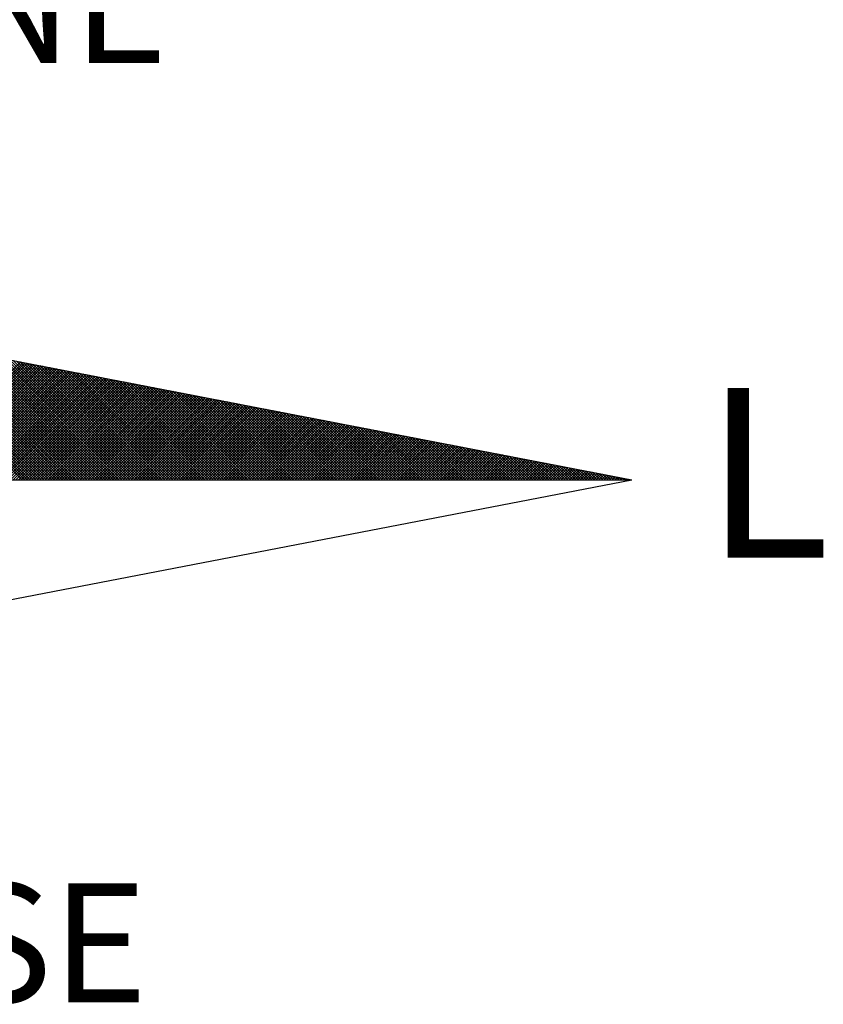
# Model space of a CAD drawing. Extents: x 181004 to 181489, y 1680518 to 1680907.
# Drawn here: x 181430 to 181440, y 1680739 to 1680751 of the extents above; entities that cross this region are included whole.
import ezdxf

# ---------------------------------------------------------------- set-up
doc = ezdxf.new("R2010")
doc.units = 0
doc.header["$LTSCALE"] = 10
doc.header["$MEASUREMENT"] = 0
doc.layers.get('0').update_dxf_attribs({"linetype": 'CONTINUOUS'})
doc.layers.add('NORTE', color=7, linetype='CONTINUOUS')
doc.layers.add('T-DIVIS-EXIS', color=7, linetype='CONTINUOUS')
doc.styles.add('ROMANT', font='romant', dxfattribs={"height": 0.2})

# ---------------------------------------------------------------- blocks, each defined once
blk = doc.blocks.new('*X14')
at = {"color": 0}
for p, q in [((182561.9992, 1662935.5052), (182561.0407, 1662936.4637)), ((182562.0169, 1662935.5052), (182561.0626, 1662936.4594)), ((182562.0345, 1662935.5052), (182561.0845, 1662936.4552)), ((182562.0522, 1662935.5052), (182561.1064, 1662936.451)), ((182562.0699, 1662935.5052), (182561.1283, 1662936.4468)), ((182562.0876, 1662935.5052), (182561.1502, 1662936.4425)), ((182562.1052, 1662935.5052), (182561.1721, 1662936.4383)), ((182562.1229, 1662935.5052), (182561.194, 1662936.4341)), ((182562.1406, 1662935.5052), (182561.2159, 1662936.4299)), ((182562.1583, 1662935.5052), (182561.2378, 1662936.4256)), ((182562.1759, 1662935.5052), (182561.2597, 1662936.4214)), ((182562.1936, 1662935.5052), (182561.2816, 1662936.4172)), ((182562.2113, 1662935.5052), (182561.3035, 1662936.4129)), ((182562.229, 1662935.5052), (182561.3255, 1662936.4087)), ((182562.2467, 1662935.5052), (182561.3474, 1662936.4045)), ((182562.2643, 1662935.5052), (182561.3693, 1662936.4003)), ((182562.282, 1662935.5052), (182561.3912, 1662936.396)), ((182562.2997, 1662935.5052), (182561.4131, 1662936.3918)), ((182562.3174, 1662935.5052), (182561.435, 1662936.3876)), ((182562.335, 1662935.5052), (182561.4569, 1662936.3834)), ((182562.3527, 1662935.5052), (182561.4788, 1662936.3791)), ((182562.3704, 1662935.5052), (182561.5007, 1662936.3749)), ((182562.3881, 1662935.5052), (182561.5226, 1662936.3707)), ((182562.4058, 1662935.5052), (182561.5445, 1662936.3665)), ((182562.4234, 1662935.5052), (182561.5664, 1662936.3622)), ((182562.4411, 1662935.5052), (182561.5883, 1662936.358)), ((182562.4588, 1662935.5052), (182561.6102, 1662936.3538)), ((182562.4765, 1662935.5052), (182561.6321, 1662936.3496)), ((182562.4941, 1662935.5052), (182561.654, 1662936.3453)), ((182562.5118, 1662935.5052), (182561.6759, 1662936.3411)), ((182561.214, 1662935.5052), (182561.9894, 1662936.2806)), ((182561.2317, 1662935.5052), (182562.0042, 1662936.2778)), ((182561.2494, 1662935.5052), (182562.0191, 1662936.2749)), ((182562.5295, 1662935.5052), (182561.6978, 1662936.3369)), ((182562.5472, 1662935.5052), (182561.7197, 1662936.3326)), ((182562.5649, 1662935.5052), (182561.7416, 1662936.3284)), ((182562.5825, 1662935.5052), (182561.7635, 1662936.3242)), ((182562.6002, 1662935.5052), (182561.7854, 1662936.32)), ((182562.6179, 1662935.5052), (182561.8073, 1662936.3157)), ((182562.6356, 1662935.5052), (182561.8292, 1662936.3115)), ((182562.6532, 1662935.5052), (182561.8511, 1662936.3073)), ((182562.6709, 1662935.5052), (182561.8731, 1662936.3031)), ((182562.6886, 1662935.5052), (182561.895, 1662936.2988)), ((182562.7063, 1662935.5052), (182561.9169, 1662936.2946)), ((182562.724, 1662935.5052), (182561.9388, 1662936.2904)), ((182562.7416, 1662935.5052), (182561.9607, 1662936.2862)), ((182562.7593, 1662935.5052), (182561.9826, 1662936.2819)), ((182562.777, 1662935.5052), (182562.0045, 1662936.2777)), ((182561.267, 1662935.5052), (182562.0339, 1662936.272)), ((182561.2847, 1662935.5052), (182562.0487, 1662936.2692)), ((182561.3024, 1662935.5052), (182562.0635, 1662936.2663)), ((182561.3201, 1662935.5052), (182562.0783, 1662936.2635)), ((182561.3377, 1662935.5052), (182562.0931, 1662936.2606)), ((182561.3554, 1662935.5052), (182562.108, 1662936.2577)), ((182561.3731, 1662935.5052), (182562.1228, 1662936.2549)), ((182561.3908, 1662935.5052), (182562.1376, 1662936.252)), ((182561.4085, 1662935.5052), (182562.1524, 1662936.2492)), ((182561.4261, 1662935.5052), (182562.1672, 1662936.2463)), ((182561.4438, 1662935.5052), (182562.1821, 1662936.2434)), ((182561.4615, 1662935.5052), (182562.1969, 1662936.2406)), ((182561.4792, 1662935.5052), (182562.2117, 1662936.2377)), ((182561.4968, 1662935.5052), (182562.2265, 1662936.2349)), ((182561.5145, 1662935.5052), (182562.2413, 1662936.232)), ((182561.5322, 1662935.5052), (182562.2562, 1662936.2291)), ((182561.5499, 1662935.5052), (182562.271, 1662936.2263)), ((182561.5675, 1662935.5052), (182562.2858, 1662936.2234)), ((182561.5852, 1662935.5052), (182562.3006, 1662936.2206)), ((182561.6029, 1662935.5052), (182562.3154, 1662936.2177)), ((182561.6206, 1662935.5052), (182562.3302, 1662936.2149)), ((182561.6383, 1662935.5052), (182562.3451, 1662936.212)), ((182561.6559, 1662935.5052), (182562.3599, 1662936.2091)), ((182562.7947, 1662935.5052), (182562.0264, 1662936.2735)), ((182562.8123, 1662935.5052), (182562.0483, 1662936.2693)), ((182562.83, 1662935.5052), (182562.0702, 1662936.265)), ((182562.8477, 1662935.5052), (182562.0921, 1662936.2608)), ((182562.8654, 1662935.5052), (182562.114, 1662936.2566)), ((182562.8831, 1662935.5052), (182562.1359, 1662936.2524)), ((182562.9007, 1662935.5052), (182562.1578, 1662936.2481)), ((182562.9184, 1662935.5052), (182562.1797, 1662936.2439)), ((182562.9361, 1662935.5052), (182562.2016, 1662936.2397)), ((182562.9538, 1662935.5052), (182562.2235, 1662936.2354)), ((182562.9714, 1662935.5052), (182562.2454, 1662936.2312)), ((182562.9891, 1662935.5052), (182562.2673, 1662936.227)), ((182563.0068, 1662935.5052), (182562.2892, 1662936.2228)), ((182563.0245, 1662935.5052), (182562.3111, 1662936.2185)), ((182563.0422, 1662935.5052), (182562.333, 1662936.2143)), ((182563.0598, 1662935.5052), (182562.3549, 1662936.2101)), ((182561.6736, 1662935.5052), (182562.3747, 1662936.2063)), ((182561.6913, 1662935.5052), (182562.3895, 1662936.2034)), ((182561.709, 1662935.5052), (182562.4043, 1662936.2006)), ((182561.7266, 1662935.5052), (182562.4192, 1662936.1977)), ((182561.7443, 1662935.5052), (182562.434, 1662936.1948)), ((182561.762, 1662935.5052), (182562.4488, 1662936.192)), ((182561.7797, 1662935.5052), (182562.4636, 1662936.1891)), ((182561.7974, 1662935.5052), (182562.4784, 1662936.1863)), ((182561.815, 1662935.5052), (182562.4932, 1662936.1834)), ((182561.8327, 1662935.5052), (182562.5081, 1662936.1805)), ((182561.8504, 1662935.5052), (182562.5229, 1662936.1777)), ((182561.8681, 1662935.5052), (182562.5377, 1662936.1748)), ((182561.8857, 1662935.5052), (182562.5525, 1662936.172)), ((182561.9034, 1662935.5052), (182562.5673, 1662936.1691)), ((182561.9211, 1662935.5052), (182562.5822, 1662936.1662)), ((182561.9388, 1662935.5052), (182562.597, 1662936.1634)), ((182561.9565, 1662935.5052), (182562.6118, 1662936.1605)), ((182561.9741, 1662935.5052), (182562.6266, 1662936.1577)), ((182561.9918, 1662935.5052), (182562.6414, 1662936.1548)), ((182562.0095, 1662935.5052), (182562.6563, 1662936.152)), ((182562.0272, 1662935.5052), (182562.6711, 1662936.1491)), ((182562.0448, 1662935.5052), (182562.6859, 1662936.1462)), ((182563.0775, 1662935.5052), (182562.3768, 1662936.2059)), ((182563.0952, 1662935.5052), (182562.3987, 1662936.2016)), ((182563.1129, 1662935.5052), (182562.4206, 1662936.1974)), ((182563.1305, 1662935.5052), (182562.4426, 1662936.1932)), ((182563.1482, 1662935.5052), (182562.4645, 1662936.189)), ((182563.1659, 1662935.5052), (182562.4864, 1662936.1847)), ((182563.1836, 1662935.5052), (182562.5083, 1662936.1805)), ((182563.2013, 1662935.5052), (182562.5302, 1662936.1763)), ((182563.2189, 1662935.5052), (182562.5521, 1662936.1721)), ((182563.2366, 1662935.5052), (182562.574, 1662936.1678)), ((182563.2543, 1662935.5052), (182562.5959, 1662936.1636)), ((182563.272, 1662935.5052), (182562.6178, 1662936.1594)), ((182563.2896, 1662935.5052), (182562.6397, 1662936.1551)), ((182563.3073, 1662935.5052), (182562.6616, 1662936.1509)), ((182563.325, 1662935.5052), (182562.6835, 1662936.1467)), ((182562.0625, 1662935.5052), (182562.7007, 1662936.1434)), ((182562.0802, 1662935.5052), (182562.7155, 1662936.1405)), ((182562.0979, 1662935.5052), (182562.7303, 1662936.1377)), ((182562.1156, 1662935.5052), (182562.7452, 1662936.1348)), ((182562.1332, 1662935.5052), (182562.76, 1662936.1319)), ((182562.1509, 1662935.5052), (182562.7748, 1662936.1291)), ((182562.1686, 1662935.5052), (182562.7896, 1662936.1262)), ((182562.1863, 1662935.5052), (182562.8044, 1662936.1234)), ((182562.2039, 1662935.5052), (182562.8193, 1662936.1205)), ((182562.2216, 1662935.5052), (182562.8341, 1662936.1176)), ((182562.2393, 1662935.5052), (182562.8489, 1662936.1148)), ((182562.257, 1662935.5052), (182562.8637, 1662936.1119)), ((182562.2747, 1662935.5052), (182562.8785, 1662936.1091)), ((182562.2923, 1662935.5052), (182562.8933, 1662936.1062)), ((182562.31, 1662935.5052), (182562.9082, 1662936.1033)), ((182562.3277, 1662935.5052), (182562.923, 1662936.1005)), ((182562.3454, 1662935.5052), (182562.9378, 1662936.0976)), ((182562.363, 1662935.5052), (182562.9526, 1662936.0948)), ((182562.3807, 1662935.5052), (182562.9674, 1662936.0919)), ((182562.3984, 1662935.5052), (182562.9823, 1662936.0891)), ((182562.4161, 1662935.5052), (182562.9971, 1662936.0862)), ((182562.4338, 1662935.5052), (182563.0119, 1662936.0833)), ((182562.4514, 1662935.5052), (182563.0267, 1662936.0805)), ((182563.3427, 1662935.5052), (182562.7054, 1662936.1425)), ((182563.3604, 1662935.5052), (182562.7273, 1662936.1382)), ((182563.378, 1662935.5052), (182562.7492, 1662936.134)), ((182563.3957, 1662935.5052), (182562.7711, 1662936.1298)), ((182563.4134, 1662935.5052), (182562.793, 1662936.1256)), ((182563.4311, 1662935.5052), (182562.8149, 1662936.1213)), ((182563.4487, 1662935.5052), (182562.8368, 1662936.1171)), ((182563.4664, 1662935.5052), (182562.8587, 1662936.1129)), ((182563.4841, 1662935.5052), (182562.8806, 1662936.1087)), ((182563.5018, 1662935.5052), (182562.9025, 1662936.1044)), ((182563.5195, 1662935.5052), (182562.9244, 1662936.1002)), ((182563.5371, 1662935.5052), (182562.9463, 1662936.096)), ((182563.5548, 1662935.5052), (182562.9682, 1662936.0918)), ((182563.5725, 1662935.5052), (182562.9901, 1662936.0875)), ((182563.5902, 1662935.5052), (182563.0121, 1662936.0833)), ((182562.4691, 1662935.5052), (182563.0415, 1662936.0776)), ((182562.4868, 1662935.5052), (182563.0564, 1662936.0748)), ((182562.5045, 1662935.5052), (182563.0712, 1662936.0719)), ((182562.5221, 1662935.5052), (182563.086, 1662936.069)), ((182562.5398, 1662935.5052), (182563.1008, 1662936.0662)), ((182562.5575, 1662935.5052), (182563.1156, 1662936.0633)), ((182562.5752, 1662935.5052), (182563.1304, 1662936.0605)), ((182562.5929, 1662935.5052), (182563.1453, 1662936.0576)), ((182562.6105, 1662935.5052), (182563.1601, 1662936.0547)), ((182562.6282, 1662935.5052), (182563.1749, 1662936.0519)), ((182562.6459, 1662935.5052), (182563.1897, 1662936.049)), ((182562.6636, 1662935.5052), (182563.2045, 1662936.0462)), ((182562.6812, 1662935.5052), (182563.2194, 1662936.0433)), ((182562.6989, 1662935.5052), (182563.2342, 1662936.0404)), ((182562.7166, 1662935.5052), (182563.249, 1662936.0376)), ((182562.7343, 1662935.5052), (182563.2638, 1662936.0347)), ((182562.752, 1662935.5052), (182563.2786, 1662936.0319)), ((182562.7696, 1662935.5052), (182563.2934, 1662936.029)), ((182562.7873, 1662935.5052), (182563.3083, 1662936.0262)), ((182562.805, 1662935.5052), (182563.3231, 1662936.0233)), ((182562.8227, 1662935.5052), (182563.3379, 1662936.0204)), ((182562.8403, 1662935.5052), (182563.3527, 1662936.0176)), ((182562.858, 1662935.5052), (182563.3675, 1662936.0147)), ((182563.6078, 1662935.5052), (182563.034, 1662936.0791)), ((182563.6255, 1662935.5052), (182563.0559, 1662936.0749)), ((182563.6432, 1662935.5052), (182563.0778, 1662936.0706)), ((182563.6609, 1662935.5052), (182563.0997, 1662936.0664)), ((182563.6786, 1662935.5052), (182563.1216, 1662936.0622)), ((182563.6962, 1662935.5052), (182563.1435, 1662936.0579)), ((182563.7139, 1662935.5052), (182563.1654, 1662936.0537)), ((182563.7316, 1662935.5052), (182563.1873, 1662936.0495)), ((182563.7493, 1662935.5052), (182563.2092, 1662936.0453)), ((182563.7669, 1662935.5052), (182563.2311, 1662936.041)), ((182563.7846, 1662935.5052), (182563.253, 1662936.0368)), ((182563.8023, 1662935.5052), (182563.2749, 1662936.0326)), ((182563.82, 1662935.5052), (182563.2968, 1662936.0284)), ((182563.8377, 1662935.5052), (182563.3187, 1662936.0241)), ((182563.8553, 1662935.5052), (182563.3406, 1662936.0199)), ((182563.873, 1662935.5052), (182563.3625, 1662936.0157)), ((182562.8757, 1662935.5052), (182563.3824, 1662936.0119)), ((182562.8934, 1662935.5052), (182563.3972, 1662936.009)), ((182562.9111, 1662935.5052), (182563.412, 1662936.0061)), ((182562.9287, 1662935.5052), (182563.4268, 1662936.0033)), ((182562.9464, 1662935.5052), (182563.4416, 1662936.0004)), ((182562.9641, 1662935.5052), (182563.4565, 1662935.9976)), ((182562.9818, 1662935.5052), (182563.4713, 1662935.9947)), ((182562.9994, 1662935.5052), (182563.4861, 1662935.9918)), ((182563.0171, 1662935.5052), (182563.5009, 1662935.989)), ((182563.0348, 1662935.5052), (182563.5157, 1662935.9861)), ((182563.0525, 1662935.5052), (182563.5305, 1662935.9833)), ((182563.0702, 1662935.5052), (182563.5454, 1662935.9804)), ((182563.0878, 1662935.5052), (182563.5602, 1662935.9775)), ((182563.1055, 1662935.5052), (182563.575, 1662935.9747)), ((182563.1232, 1662935.5052), (182563.5898, 1662935.9718)), ((182563.1409, 1662935.5052), (182563.6046, 1662935.969)), ((182563.1585, 1662935.5052), (182563.6195, 1662935.9661)), ((182563.1762, 1662935.5052), (182563.6343, 1662935.9632)), ((182563.1939, 1662935.5052), (182563.6491, 1662935.9604)), ((182563.2116, 1662935.5052), (182563.6639, 1662935.9575)), ((182563.2293, 1662935.5052), (182563.6787, 1662935.9547)), ((182563.2469, 1662935.5052), (182563.6935, 1662935.9518)), ((182563.8907, 1662935.5052), (182563.3844, 1662936.0115)), ((182563.9084, 1662935.5052), (182563.4063, 1662936.0072)), ((182563.926, 1662935.5052), (182563.4282, 1662936.003)), ((182563.9437, 1662935.5052), (182563.4501, 1662935.9988)), ((182563.9614, 1662935.5052), (182563.472, 1662935.9946)), ((182563.9791, 1662935.5052), (182563.4939, 1662935.9903)), ((182563.9967, 1662935.5052), (182563.5158, 1662935.9861)), ((182564.0144, 1662935.5052), (182563.5377, 1662935.9819)), ((182564.0321, 1662935.5052), (182563.5597, 1662935.9776)), ((182564.0498, 1662935.5052), (182563.5816, 1662935.9734)), ((182564.0675, 1662935.5052), (182563.6035, 1662935.9692)), ((182564.0851, 1662935.5052), (182563.6254, 1662935.965)), ((182564.1028, 1662935.5052), (182563.6473, 1662935.9607)), ((182564.1205, 1662935.5052), (182563.6692, 1662935.9565)), ((182564.1382, 1662935.5052), (182563.6911, 1662935.9523)), ((182563.2646, 1662935.5052), (182563.7084, 1662935.949)), ((182563.2823, 1662935.5052), (182563.7232, 1662935.9461)), ((182563.3, 1662935.5052), (182563.738, 1662935.9432)), ((182563.3176, 1662935.5052), (182563.7528, 1662935.9404)), ((182563.3353, 1662935.5052), (182563.7676, 1662935.9375)), ((182563.353, 1662935.5052), (182563.7825, 1662935.9347)), ((182563.3707, 1662935.5052), (182563.7973, 1662935.9318)), ((182563.3883, 1662935.5052), (182563.8121, 1662935.9289)), ((182563.406, 1662935.5052), (182563.8269, 1662935.9261)), ((182563.4237, 1662935.5052), (182563.8417, 1662935.9232)), ((182563.4414, 1662935.5052), (182563.8566, 1662935.9204)), ((182563.4591, 1662935.5052), (182563.8714, 1662935.9175)), ((182563.4767, 1662935.5052), (182563.8862, 1662935.9146)), ((182563.4944, 1662935.5052), (182563.901, 1662935.9118)), ((182563.5121, 1662935.5052), (182563.9158, 1662935.9089)), ((182563.5298, 1662935.5052), (182563.9306, 1662935.9061)), ((182563.5474, 1662935.5052), (182563.9455, 1662935.9032)), ((182563.5651, 1662935.5052), (182563.9603, 1662935.9003)), ((182563.5828, 1662935.5052), (182563.9751, 1662935.8975)), ((182563.6005, 1662935.5052), (182563.9899, 1662935.8946)), ((182563.6182, 1662935.5052), (182564.0047, 1662935.8918)), ((182563.6358, 1662935.5052), (182564.0196, 1662935.8889)), ((182563.6535, 1662935.5052), (182564.0344, 1662935.8861)), ((182564.1558, 1662935.5052), (182563.713, 1662935.9481)), ((182564.1735, 1662935.5052), (182563.7349, 1662935.9438)), ((182564.1912, 1662935.5052), (182563.7568, 1662935.9396)), ((182564.2089, 1662935.5052), (182563.7787, 1662935.9354)), ((182564.2266, 1662935.5052), (182563.8006, 1662935.9312)), ((182564.2442, 1662935.5052), (182563.8225, 1662935.9269)), ((182564.2619, 1662935.5052), (182563.8444, 1662935.9227)), ((182564.2796, 1662935.5052), (182563.8663, 1662935.9185)), ((182564.2973, 1662935.5052), (182563.8882, 1662935.9143)), ((182564.3149, 1662935.5052), (182563.9101, 1662935.91)), ((182564.3326, 1662935.5052), (182563.932, 1662935.9058)), ((182564.3503, 1662935.5052), (182563.9539, 1662935.9016)), ((182564.368, 1662935.5052), (182563.9758, 1662935.8973)), ((182564.3857, 1662935.5052), (182563.9977, 1662935.8931)), ((182564.4033, 1662935.5052), (182564.0196, 1662935.8889)), ((182563.6712, 1662935.5052), (182564.0492, 1662935.8832)), ((182563.6889, 1662935.5052), (182564.064, 1662935.8803)), ((182563.7065, 1662935.5052), (182564.0788, 1662935.8775)), ((182563.7242, 1662935.5052), (182564.0936, 1662935.8746)), ((182563.7419, 1662935.5052), (182564.1085, 1662935.8718)), ((182563.7596, 1662935.5052), (182564.1233, 1662935.8689)), ((182563.7773, 1662935.5052), (182564.1381, 1662935.866)), ((182563.7949, 1662935.5052), (182564.1529, 1662935.8632)), ((182563.8126, 1662935.5052), (182564.1677, 1662935.8603)), ((182563.8303, 1662935.5052), (182564.1826, 1662935.8575)), ((182563.848, 1662935.5052), (182564.1974, 1662935.8546)), ((182563.8656, 1662935.5052), (182564.2122, 1662935.8517)), ((182563.8833, 1662935.5052), (182564.227, 1662935.8489)), ((182563.901, 1662935.5052), (182564.2418, 1662935.846)), ((182563.9187, 1662935.5052), (182564.2567, 1662935.8432)), ((182563.9364, 1662935.5052), (182564.2715, 1662935.8403)), ((182563.954, 1662935.5052), (182564.2863, 1662935.8374)), ((182563.9717, 1662935.5052), (182564.3011, 1662935.8346)), ((182563.9894, 1662935.5052), (182564.3159, 1662935.8317)), ((182564.0071, 1662935.5052), (182564.3307, 1662935.8289)), ((182564.0247, 1662935.5052), (182564.3456, 1662935.826)), ((182564.421, 1662935.5052), (182564.0415, 1662935.8847)), ((182564.0424, 1662935.5052), (182564.3604, 1662935.8232)), ((182564.4387, 1662935.5052), (182564.0634, 1662935.8804)), ((182564.4564, 1662935.5052), (182564.0853, 1662935.8762)), ((182564.474, 1662935.5052), (182564.1072, 1662935.872)), ((182564.4917, 1662935.5052), (182564.1292, 1662935.8678)), ((182564.5094, 1662935.5052), (182564.1511, 1662935.8635)), ((182564.5271, 1662935.5052), (182564.173, 1662935.8593)), ((182564.5448, 1662935.5052), (182564.1949, 1662935.8551)), ((182564.5624, 1662935.5052), (182564.2168, 1662935.8509)), ((182564.5801, 1662935.5052), (182564.2387, 1662935.8466)), ((182564.5978, 1662935.5052), (182564.2606, 1662935.8424)), ((182564.6155, 1662935.5052), (182564.2825, 1662935.8382)), ((182564.6331, 1662935.5052), (182564.3044, 1662935.834)), ((182564.6508, 1662935.5052), (182564.3263, 1662935.8297)), ((182564.6685, 1662935.5052), (182564.3482, 1662935.8255)), ((182564.6862, 1662935.5052), (182564.3701, 1662935.8213)), ((182564.0601, 1662935.5052), (182564.3752, 1662935.8203)), ((182564.0778, 1662935.5052), (182564.39, 1662935.8174)), ((182564.0955, 1662935.5052), (182564.4048, 1662935.8146)), ((182564.1131, 1662935.5052), (182564.4197, 1662935.8117)), ((182564.1308, 1662935.5052), (182564.4345, 1662935.8089)), ((182564.1485, 1662935.5052), (182564.4493, 1662935.806)), ((182564.1662, 1662935.5052), (182564.4641, 1662935.8031)), ((182564.1838, 1662935.5052), (182564.4789, 1662935.8003)), ((182564.2015, 1662935.5052), (182564.4937, 1662935.7974)), ((182564.2192, 1662935.5052), (182564.5086, 1662935.7946)), ((182564.2369, 1662935.5052), (182564.5234, 1662935.7917)), ((182564.2546, 1662935.5052), (182564.5382, 1662935.7888)), ((182564.2722, 1662935.5052), (182564.553, 1662935.786)), ((182564.2899, 1662935.5052), (182564.5678, 1662935.7831)), ((182564.3076, 1662935.5052), (182564.5827, 1662935.7803)), ((182564.3253, 1662935.5052), (182564.5975, 1662935.7774)), ((182564.3429, 1662935.5052), (182564.6123, 1662935.7745)), ((182564.3606, 1662935.5052), (182564.6271, 1662935.7717)), ((182564.3783, 1662935.5052), (182564.6419, 1662935.7688)), ((182564.7039, 1662935.5052), (182564.392, 1662935.8171)), ((182564.396, 1662935.5052), (182564.6568, 1662935.766)), ((182564.4137, 1662935.5052), (182564.6716, 1662935.7631)), ((182564.7215, 1662935.5052), (182564.4139, 1662935.8128)), ((182564.4313, 1662935.5052), (182564.6864, 1662935.7602)), ((182564.7392, 1662935.5052), (182564.4358, 1662935.8086)), ((182564.449, 1662935.5052), (182564.7012, 1662935.7574)), ((182564.7569, 1662935.5052), (182564.4577, 1662935.8044)), ((182564.7746, 1662935.5052), (182564.4796, 1662935.8001)), ((182564.7922, 1662935.5052), (182564.5015, 1662935.7959)), ((182564.8099, 1662935.5052), (182564.5234, 1662935.7917)), ((182564.8276, 1662935.5052), (182564.5453, 1662935.7875)), ((182564.8453, 1662935.5052), (182564.5672, 1662935.7832)), ((182564.863, 1662935.5052), (182564.5891, 1662935.779)), ((182564.8806, 1662935.5052), (182564.611, 1662935.7748)), ((182564.8983, 1662935.5052), (182564.6329, 1662935.7706)), ((182564.916, 1662935.5052), (182564.6548, 1662935.7663)), ((182564.9337, 1662935.5052), (182564.6767, 1662935.7621)), ((182564.9513, 1662935.5052), (182564.6987, 1662935.7579)), ((182564.4667, 1662935.5052), (182564.716, 1662935.7545)), ((182564.4844, 1662935.5052), (182564.7308, 1662935.7517)), ((182564.502, 1662935.5052), (182564.7457, 1662935.7488)), ((182564.5197, 1662935.5052), (182564.7605, 1662935.746)), ((182564.5374, 1662935.5052), (182564.7753, 1662935.7431)), ((182564.5551, 1662935.5052), (182564.7901, 1662935.7402)), ((182564.5728, 1662935.5052), (182564.8049, 1662935.7374)), ((182564.5904, 1662935.5052), (182564.8198, 1662935.7345)), ((182564.6081, 1662935.5052), (182564.8346, 1662935.7317)), ((182564.6258, 1662935.5052), (182564.8494, 1662935.7288)), ((182564.6435, 1662935.5052), (182564.8642, 1662935.7259)), ((182564.6611, 1662935.5052), (182564.879, 1662935.7231)), ((182564.6788, 1662935.5052), (182564.8938, 1662935.7202)), ((182564.6965, 1662935.5052), (182564.9087, 1662935.7174)), ((182564.7142, 1662935.5052), (182564.9235, 1662935.7145)), ((182564.969, 1662935.5052), (182564.7206, 1662935.7537)), ((182564.7319, 1662935.5052), (182564.9383, 1662935.7116)), ((182564.9867, 1662935.5052), (182564.7425, 1662935.7494)), ((182564.7495, 1662935.5052), (182564.9531, 1662935.7088)), ((182565.0044, 1662935.5052), (182564.7644, 1662935.7452)), ((182564.7672, 1662935.5052), (182564.9679, 1662935.7059)), ((182564.7849, 1662935.5052), (182564.9828, 1662935.7031)), ((182565.0221, 1662935.5052), (182564.7863, 1662935.741)), ((182564.8026, 1662935.5052), (182564.9976, 1662935.7002)), ((182565.0397, 1662935.5052), (182564.8082, 1662935.7368)), ((182564.8202, 1662935.5052), (182565.0124, 1662935.6973)), ((182565.0574, 1662935.5052), (182564.8301, 1662935.7325)), ((182564.8379, 1662935.5052), (182565.0272, 1662935.6945)), ((182565.0751, 1662935.5052), (182564.852, 1662935.7283)), ((182564.8556, 1662935.5052), (182565.042, 1662935.6916)), ((182565.0928, 1662935.5052), (182564.8739, 1662935.7241)), ((182565.1104, 1662935.5052), (182564.8958, 1662935.7198)), ((182565.1281, 1662935.5052), (182564.9177, 1662935.7156)), ((182565.1458, 1662935.5052), (182564.9396, 1662935.7114)), ((182565.1635, 1662935.5052), (182564.9615, 1662935.7072)), ((182565.1812, 1662935.5052), (182564.9834, 1662935.7029)), ((182565.1988, 1662935.5052), (182565.0053, 1662935.6987)), ((182565.2165, 1662935.5052), (182565.0272, 1662935.6945)), ((182564.8733, 1662935.5052), (182565.0569, 1662935.6888)), ((182564.891, 1662935.5052), (182565.0717, 1662935.6859)), ((182564.9086, 1662935.5052), (182565.0865, 1662935.6831)), ((182564.9263, 1662935.5052), (182565.1013, 1662935.6802)), ((182564.944, 1662935.5052), (182565.1161, 1662935.6773)), ((182564.9617, 1662935.5052), (182565.1309, 1662935.6745)), ((182564.9793, 1662935.5052), (182565.1458, 1662935.6716)), ((182564.997, 1662935.5052), (182565.1606, 1662935.6688)), ((182565.0147, 1662935.5052), (182565.1754, 1662935.6659)), ((182565.0324, 1662935.5052), (182565.1902, 1662935.663)), ((182565.2342, 1662935.5052), (182565.0491, 1662935.6903)), ((182565.0501, 1662935.5052), (182565.205, 1662935.6602)), ((182565.0677, 1662935.5052), (182565.2199, 1662935.6573)), ((182565.2519, 1662935.5052), (182565.071, 1662935.686)), ((182565.0854, 1662935.5052), (182565.2347, 1662935.6545)), ((182565.2695, 1662935.5052), (182565.0929, 1662935.6818)), ((182565.1031, 1662935.5052), (182565.2495, 1662935.6516)), ((182565.2872, 1662935.5052), (182565.1148, 1662935.6776)), ((182565.1208, 1662935.5052), (182565.2643, 1662935.6487)), ((182565.3049, 1662935.5052), (182565.1367, 1662935.6734)), ((182565.1384, 1662935.5052), (182565.2791, 1662935.6459)), ((182565.1561, 1662935.5052), (182565.2939, 1662935.643)), ((182565.3226, 1662935.5052), (182565.1586, 1662935.6691)), ((182565.1738, 1662935.5052), (182565.3088, 1662935.6402)), ((182565.3403, 1662935.5052), (182565.1805, 1662935.6649)), ((182565.1915, 1662935.5052), (182565.3236, 1662935.6373)), ((182565.3579, 1662935.5052), (182565.2024, 1662935.6607)), ((182565.2091, 1662935.5052), (182565.3384, 1662935.6344)), ((182565.3756, 1662935.5052), (182565.2243, 1662935.6565)), ((182565.2268, 1662935.5052), (182565.3532, 1662935.6316)), ((182565.2445, 1662935.5052), (182565.368, 1662935.6287)), ((182565.3933, 1662935.5052), (182565.2463, 1662935.6522)), ((182565.411, 1662935.5052), (182565.2682, 1662935.648)), ((182565.4286, 1662935.5052), (182565.2901, 1662935.6438)), ((182565.4463, 1662935.5052), (182565.312, 1662935.6395)), ((182565.464, 1662935.5052), (182565.3339, 1662935.6353)), ((182565.4817, 1662935.5052), (182565.3558, 1662935.6311)), ((182565.4994, 1662935.5052), (182565.3777, 1662935.6269)), ((182565.2622, 1662935.5052), (182565.3829, 1662935.6259)), ((182565.2799, 1662935.5052), (182565.3977, 1662935.623)), ((182565.2975, 1662935.5052), (182565.4125, 1662935.6202)), ((182565.3152, 1662935.5052), (182565.4273, 1662935.6173)), ((182565.3329, 1662935.5052), (182565.4421, 1662935.6144)), ((182565.3506, 1662935.5052), (182565.457, 1662935.6116)), ((182565.3682, 1662935.5052), (182565.4718, 1662935.6087)), ((182565.3859, 1662935.5052), (182565.4866, 1662935.6059)), ((182565.517, 1662935.5052), (182565.3996, 1662935.6226)), ((182565.4036, 1662935.5052), (182565.5014, 1662935.603)), ((182565.4213, 1662935.5052), (182565.5162, 1662935.6001)), ((182565.5347, 1662935.5052), (182565.4215, 1662935.6184)), ((182565.439, 1662935.5052), (182565.531, 1662935.5973)), ((182565.5524, 1662935.5052), (182565.4434, 1662935.6142)), ((182565.4566, 1662935.5052), (182565.5459, 1662935.5944)), ((182565.5701, 1662935.5052), (182565.4653, 1662935.61)), ((182565.4743, 1662935.5052), (182565.5607, 1662935.5916)), ((182565.5877, 1662935.5052), (182565.4872, 1662935.6057)), ((182565.492, 1662935.5052), (182565.5755, 1662935.5887)), ((182565.6054, 1662935.5052), (182565.5091, 1662935.6015)), ((182565.5097, 1662935.5052), (182565.5903, 1662935.5858)), ((182565.5273, 1662935.5052), (182565.6051, 1662935.583)), ((182565.6231, 1662935.5052), (182565.531, 1662935.5973)), ((182565.545, 1662935.5052), (182565.62, 1662935.5801)), ((182565.6408, 1662935.5052), (182565.5529, 1662935.5931)), ((182565.5627, 1662935.5052), (182565.6348, 1662935.5773)), ((182565.6585, 1662935.5052), (182565.5748, 1662935.5888)), ((182565.5804, 1662935.5052), (182565.6496, 1662935.5744)), ((182565.6761, 1662935.5052), (182565.5967, 1662935.5846)), ((182565.5981, 1662935.5052), (182565.6644, 1662935.5715)), ((182565.6157, 1662935.5052), (182565.6792, 1662935.5687)), ((182565.6938, 1662935.5052), (182565.6186, 1662935.5804)), ((182565.6334, 1662935.5052), (182565.694, 1662935.5658)), ((182565.7115, 1662935.5052), (182565.6405, 1662935.5762)), ((182565.6511, 1662935.5052), (182565.7089, 1662935.563)), ((182565.7292, 1662935.5052), (182565.6624, 1662935.5719)), ((182565.7468, 1662935.5052), (182565.6843, 1662935.5677)), ((182565.7645, 1662935.5052), (182565.7062, 1662935.5635)), ((182565.6688, 1662935.5052), (182565.7237, 1662935.5601)), ((182565.6864, 1662935.5052), (182565.7385, 1662935.5573)), ((182565.7041, 1662935.5052), (182565.7533, 1662935.5544)), ((182565.7218, 1662935.5052), (182565.7681, 1662935.5515)), ((182565.7822, 1662935.5052), (182565.7281, 1662935.5593)), ((182565.7395, 1662935.5052), (182565.783, 1662935.5487)), ((182565.7999, 1662935.5052), (182565.75, 1662935.555)), ((182565.7572, 1662935.5052), (182565.7978, 1662935.5458)), ((182565.8175, 1662935.5052), (182565.7719, 1662935.5508)), ((182565.7748, 1662935.5052), (182565.8126, 1662935.543)), ((182565.7925, 1662935.5052), (182565.8274, 1662935.5401)), ((182565.8352, 1662935.5052), (182565.7938, 1662935.5466)), ((182565.8102, 1662935.5052), (182565.8422, 1662935.5372)), ((182565.8529, 1662935.5052), (182565.8158, 1662935.5423)), ((182565.8279, 1662935.5052), (182565.8571, 1662935.5344)), ((182565.8706, 1662935.5052), (182565.8377, 1662935.5381)), ((182565.8455, 1662935.5052), (182565.8719, 1662935.5315)), ((182565.8883, 1662935.5052), (182565.8596, 1662935.5339)), ((182565.8632, 1662935.5052), (182565.8867, 1662935.5287)), ((182565.8809, 1662935.5052), (182565.9015, 1662935.5258)), ((182565.9059, 1662935.5052), (182565.8815, 1662935.5297)), ((182565.8986, 1662935.5052), (182565.9163, 1662935.5229)), ((182565.9236, 1662935.5052), (182565.9034, 1662935.5254)), ((182565.9163, 1662935.5052), (182565.9311, 1662935.5201)), ((182565.9413, 1662935.5052), (182565.9253, 1662935.5212)), ((182565.9339, 1662935.5052), (182565.946, 1662935.5172)), ((182565.959, 1662935.5052), (182565.9472, 1662935.517)), ((182565.9516, 1662935.5052), (182565.9608, 1662935.5144)), ((182565.9766, 1662935.5052), (182565.9691, 1662935.5128)), ((182565.9693, 1662935.5052), (182565.9756, 1662935.5115)), ((182565.987, 1662935.5052), (182565.9904, 1662935.5086)), ((182565.9943, 1662935.5052), (182565.991, 1662935.5085)), ((182566.0046, 1662935.5052), (182566.0052, 1662935.5058))]:
    blk.add_line(p, q, dxfattribs=at)
blk = doc.blocks.new('NORTEGEO')
at = {"layer": 'NORTE', "color": 7}
for p in [(1.0785, 1.0785), (-6.6682, 0), (1.0785, -1.0785)]:
    blk.add_line(p, (6.6682, 0), dxfattribs=at)
at = {"layer": 'NORTE'}
blk.add_blockref('*X14', (-182559.3401, -1662935.5052), dxfattribs=at)
at = {"layer": 'NORTE', "color": 7, "style": 'ROMANT'}
for s, height, p in [('NE', 0.78147, (2.2196, 2.7415)), ('L', 1.1164, (7.1456, -0.512)), ('SE', 0.78147, (2.2196, -3.4353))]:
    blk.add_text(s, height=height, dxfattribs=at).set_placement(p)
blk = doc.blocks.new('Dona Teodora_ap')
at = {"layer": 'NORTE', "ltscale": 0.75, "xscale": 1.790037972852588, "yscale": 1.790037972852588, "zscale": 1.790037972954514}
blk.add_blockref('NORTEGEO', (181425.626, 1680745.428), dxfattribs=at)

msp = doc.modelspace()

# ---------------------------------------------------------------- block references
at = {"layer": 'T-DIVIS-EXIS'}
msp.add_blockref('Dona Teodora_ap', (0, 0), dxfattribs=at)

doc.saveas('drawing.dxf')
